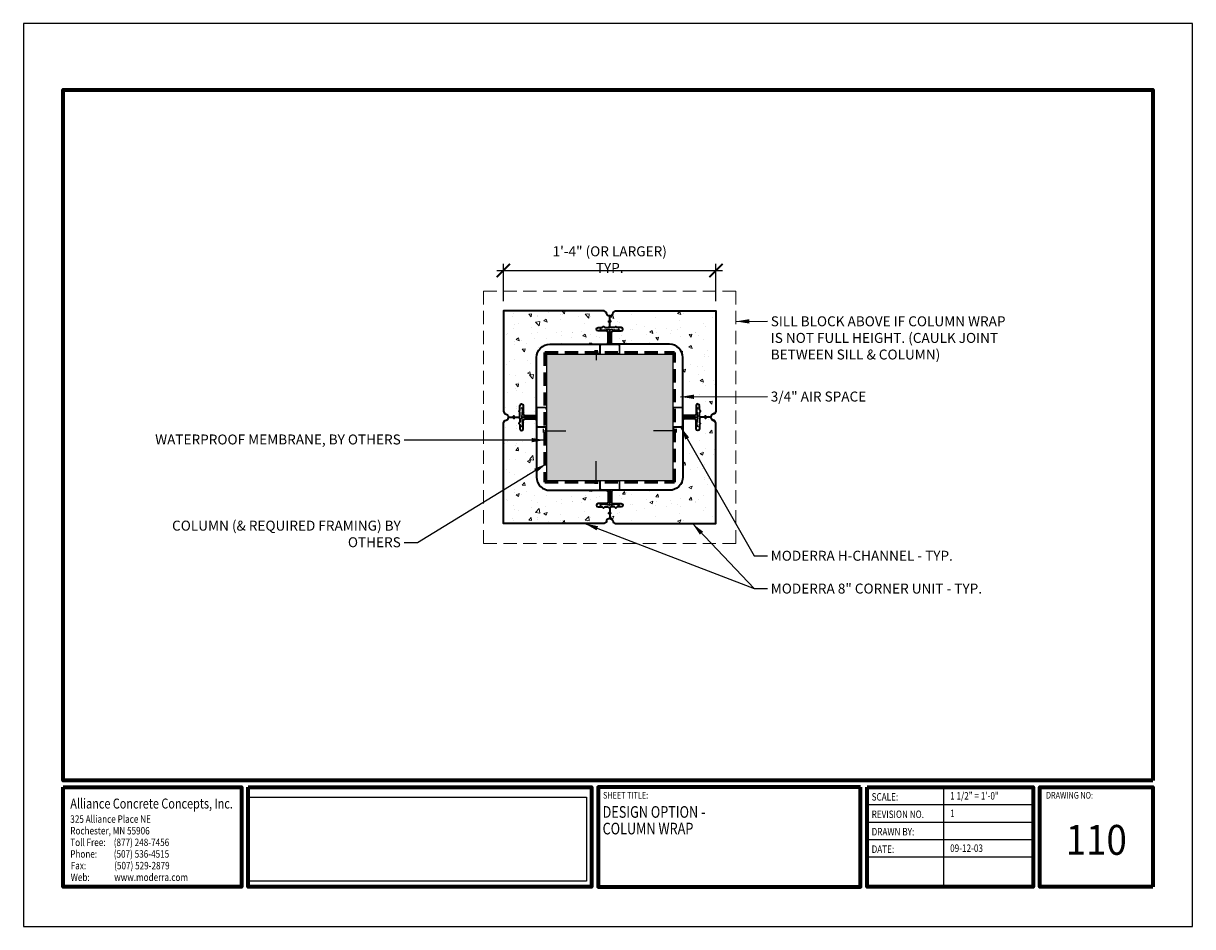
# Model space of a CAD drawing. Units: inches. Extents: x 0 to 88, y 0 to 68.
import ezdxf
from ezdxf.enums import TextEntityAlignment as Align

# ---------------------------------------------------------------- set-up
doc = ezdxf.new("R2010")
doc.units = ezdxf.units.IN
doc.header["$LTSCALE"] = 4
doc.header["$MEASUREMENT"] = 0
doc.linetypes.add('HIDDEN', pattern=[0.375, 0.25, -0.125])
doc.layers.get('0').update_dxf_attribs({"linetype": 'CONTINUOUS'})
doc.layers.get('DefPoints').update_dxf_attribs({"linetype": 'CONTINUOUS'})
for name, color, linetype, lineweight in [('G-anno-dims', 150, 'CONTINUOUS', 18), ('G-anno-note', 31, 'CONTINUOUS', 25), ('G-detl-007B', 2, 'CONTINUOUS', 18), ('G-detl-010B', 3, 'CONTINUOUS', 25), ('G-detl-014B', 4, 'CONTINUOUS', 35), ('G-detl-028B', 6, 'CONTINUOUS', 70), ('G-detl-bhnd-005B', 1, 'HIDDEN', 13), ('G-detl-bhnd-020B', 5, 'HIDDEN', 50), ('G-detl-patt', 9, 'CONTINUOUS', 13), ('G-detl-patt-252H', 252, 'CONTINUOUS', 25), ('G-TTLB-NOTE', 31, 'CONTINUOUS', 25)]:
    doc.layers.add(name, color=color, linetype=linetype, lineweight=lineweight)
doc.layers.add('G-anno-note-exst', color=1, linetype='CONTINUOUS')
doc.layers.add('G-Detl-020B', color=5, linetype='CONTINUOUS')
doc.styles.add('ROMANS', font='ROMANS.SHX', dxfattribs={"width": 0.85, "height": 0.75})
doc.styles.add('SWISS', font='swiss.ttf', dxfattribs={"width": 0.8, "height": 2})
doc.styles.add('SWISS-BOLD', font='swissb.ttf', dxfattribs={"width": 0.9})
doc.dimstyles.new('Tick', dxfattribs={"dimscale": 48, "dimtxt": 0.09375, "dimasz": 0.125, "dimexe": 0.0625, "dimexo": 0.09375, "dimgap": 0.03125, "dimtad": 1, "dimdec": 3, "dimlfac": -1, "dimzin": 3, "dimdsep": 46, "dimlunit": 4, "dimtxsty": 'ROMANS', "dimblk1": 'ARCHTICK', "dimblk2": 'ARCHTICK', "dimsah": 1, "dimcen": 0.09375, "dimdle": 0.0625, "dimclrt": 31, "dimazin": 2, "dimtfac": 0.9, "dimtdec": 3, "dimtmove": 1, "dimatfit": 2, "dimfxl": 0, "dimfrac": 1, "dimtolj": 1, "dimtzin": 0, "dimarcsym": 0})
picture_1 = doc.add_image_def('image1.jpg', size_in_pixel=(434, 108))
pattern_1 = [(50, (-5.375, -1.875), (2.51041, -0.21963), [0.2625, -2.8875]), (355, (-5.375, -1.875), (-0.48563, 2.63267), [0.21, -2.31]), (100.4514, (-5.1658, -1.8933), (2.02478, 2.41304), [0.22309, -2.454]), (46.184, (-5.375, -1.175), (3.73534, -0.57932), [0.39375, -4.33125]), (96.6356, (-5.0637, -1.2233), (3.27132, 3.40941), [0.33464, -3.681]), (351.184, (-5.375, -1.175), (3.27132, 3.40942), [0.315, -3.465]), (21, (-5.025, -1.35), (2.089175, -1.409166), [0.2625, -2.8875]), (326, (-5.025, -1.35), (0.8516, 2.538025), [0.21, -2.31]), (71.4514, (-4.851, -1.4674), (2.94078, 1.12886), [0.22309, -2.454]), (37.5, (-5.375, -1.875), (0.04256, 1.165128), [0, -2.282, 0, -2.345, 0, -2.31875]), (7.5, (-5.375, -1.875), (0.920743, 1.38044), [0, -1.337, 0, -2.2295, 0, -0.88375]), (327.5, (-6.1555, -1.875), (1.868379, -0.078942), [0, -0.875, 0, -2.73, 0, -3.6225]), (317.5, (-6.5055, -1.875), (2.04115, 0.350367), [0, -1.1375, 0, -1.813, 0, -2.5725])]
pattern_2 = [(310, (-5.375, 78.571), (2.51041, 0.21963), [0.2625, -2.8875]), (5, (-5.375, 78.571), (-0.48563, -2.63267), [0.21, -2.31]), (259.5486, (-5.1658, 78.5893), (2.02478, -2.41304), [0.22309, -2.454]), (313.816, (-5.375, 77.871), (3.73534, 0.57932), [0.39375, -4.33125]), (263.3644, (-5.0637, 77.9193), (3.27132, -3.40941), [0.33464, -3.681]), (8.816, (-5.375, 77.871), (3.27132, -3.40942), [0.315, -3.465]), (339, (-5.025, 78.046), (2.089175, 1.409166), [0.2625, -2.8875]), (34, (-5.025, 78.046), (0.8516, -2.538025), [0.21, -2.31]), (288.5486, (-4.851, 78.1635), (2.94078, -1.12886), [0.22309, -2.454]), (322.5, (-5.375, 78.571), (0.04256, -1.165128), [0, -2.282, 0, -2.345, 0, -2.31875]), (352.5, (-5.375, 78.571), (0.920743, -1.38044), [0, -1.337, 0, -2.2295, 0, -0.88375]), (32.5, (-6.1555, 78.571), (1.868379, 0.078942), [0, -0.875, 0, -2.73, 0, -3.6225]), (42.5, (-6.5055, 78.571), (2.04115, -0.350367), [0, -1.1375, 0, -1.813, 0, -2.5725])]

# ---------------------------------------------------------------- blocks, each defined once
blk = doc.blocks.new('_ArchTick')
at = {"color": 0, "linetype": 'ByBlock', "const_width": 0.15}
blk.add_lwpolyline([(-0.5, -0.5), (0.5, 0.5)], dxfattribs=at)
blk = doc.blocks.new('*D2')
at = {"layer": 'DefPoints', "color": 0}
for p in [(52.126, 49.395), (36.126, 46.348), (52.126, 46.348)]:
    blk.add_point(p, dxfattribs=at)
at = {"layer": 'G-anno-dims', "color": 0, "lineweight": -2}
for p, q in [((35.626, 49.395), (52.626, 49.395)), ((36.126, 47.098), (36.126, 49.895)), ((52.126, 47.098), (52.126, 49.895))]:
    blk.add_line(p, q, dxfattribs=at)
at = {"layer": 'G-anno-dims', "color": 0, "lineweight": -2, "rotation": 180}
blk.add_blockref('_ArchTick', (36.126, 49.395), dxfattribs=at)
at = {"layer": 'G-anno-dims', "color": 0, "lineweight": -2}
blk.add_blockref('_ArchTick', (52.126, 49.395), dxfattribs=at)
at = {"layer": 'G-anno-dims', "color": 7, "insert": (44.126, 50.216), "char_height": 0.75, "attachment_point": 5, "style": 'ROMANS'}
blk.add_mtext('\\A1;1\'-4" (OR LARGER) TYP.', dxfattribs=at)

msp = doc.modelspace()

# ---------------------------------------------------------------- hatches: boundary and pattern name
at = {"layer": 'G-detl-patt'}
h = msp.add_hatch(dxfattribs=at)
h.set_pattern_fill('AR-CONC', scale=0.35, style=0)
h.set_pattern_definition(pattern_2)
h.paths.add_polyline_path([(43.8764, 43.848, 0.4142136), (44.0014, 43.973), (44.0014, 44.723, 0.4142136), (43.8764, 44.848), (43.2514, 44.848, -1), (43.2514, 45.098), (43.5698, 45.098), (43.6638, 45.192), (43.7578, 45.098), (44.0014, 45.098, 0.4142136), (44.1264, 45.223), (44.1264, 45.474), (44.0324, 45.568), (44.1264, 45.662), (44.1264, 45.973, -0.4142136), (43.8764, 46.223), (43.8764, 46.246), (43.6994, 46.348), (36.1264, 46.348), (36.1264, 38.775), (36.2284, 38.598), (36.2514, 38.598, -0.4142136), (36.5014, 38.348), (36.8124, 38.348), (36.9064, 38.442), (37.0004, 38.348), (37.2514, 38.348, 0.4142136), (37.3764, 38.473), (37.3764, 38.7167), (37.2824, 38.8107), (37.3764, 38.9047), (37.3764, 39.223, -1), (37.6264, 39.223), (37.6264, 38.598, 0.4142136), (37.7514, 38.473), (38.5014, 38.473, 0.4142136), (38.6264, 38.598), (38.6264, 42.848, -0.4142136), (39.6264, 43.848)])
h = msp.add_hatch(dxfattribs=at)
h.set_pattern_fill('AR-CONC', scale=0.35, style=0)
h.set_pattern_definition(pattern_2)
h.paths.add_polyline_path([(48.6264, 43.848, -0.4142136), (49.6264, 42.848), (49.6264, 38.598, 0.4142136), (49.7514, 38.473), (50.5014, 38.473, 0.4142136), (50.6264, 38.598), (50.6264, 39.223, -1), (50.8764, 39.223), (50.8764, 38.9047), (50.9704, 38.8107), (50.8764, 38.7167), (50.8764, 38.473, 0.4142136), (51.0014, 38.348), (51.2524, 38.348), (51.3464, 38.442), (51.4404, 38.348), (51.7514, 38.348, -0.4142136), (52.0014, 38.598), (52.0244, 38.598), (52.1264, 38.775), (52.1264, 46.348), (44.5534, 46.348), (44.3764, 46.246), (44.3764, 46.223, -0.4142136), (44.1264, 45.973), (44.1264, 45.662), (44.2204, 45.568), (44.1264, 45.474), (44.1264, 45.223, 0.4142136), (44.2514, 45.098), (44.495, 45.098), (44.589, 45.192), (44.683, 45.098), (45.0014, 45.098, -1), (45.0014, 44.848), (44.3764, 44.848, 0.4142136), (44.2514, 44.723), (44.2514, 43.973, 0.4142136), (44.3764, 43.848)])
h = msp.add_hatch(dxfattribs=at)
h.set_pattern_fill('STEEL', style=0)
h.set_pattern_definition([(315, (-858.89909, 562.44017), (-0.088388348, -0.088388348), []), (315, (-858.89909, 562.37767), (-0.088388348, -0.088388348), [])])
h.paths.add_polyline_path([(42.5814, 43.098), (42.5814, 43.168), (42.9364, 43.168), (42.9564, 43.148), (42.9764, 43.168), (43.3324, 43.168), (43.3614, 43.197), (43.3614, 43.778), (43.4314, 43.848), (44.0914, 43.848), (44.0914, 44.897, 0.4559604), (44.0561, 44.9277), (43.6156, 44.8788, -0.2199603), (43.4187, 44.9512), (43.3964, 44.9735), (43.4318, 45.0089), (43.454, 44.9866, 0.2199603), (43.6116, 44.9287), (44.1063, 44.982, -0.0403476), (44.1465, 44.982), (44.6412, 44.9287, 0.2199603), (44.7988, 44.9866), (44.821, 45.0089), (44.8564, 44.9735), (44.8341, 44.9512, -0.2199603), (44.6372, 44.8788), (44.1967, 44.9277, 0.4559604), (44.1614, 44.897), (44.1614, 43.848), (44.8214, 43.848), (44.8914, 43.778), (44.8914, 43.223, -0.4142136), (44.7664, 43.098), (44.7564, 43.098, -1), (44.7564, 43.148), (44.7864, 43.148, 0.4142136), (44.8414, 43.203), (44.8414, 43.7573), (44.8007, 43.798), (43.4804, 43.798), (43.4314, 43.749), (43.4314, 43.168), (43.3614, 43.098)])
h = msp.add_hatch(dxfattribs=at)
h.set_pattern_fill('STEEL', angle=90, style=0)
h.set_pattern_definition([(45, (-479.96575, -864.67748), (0.088388348, -0.088388348), []), (45, (-479.90325, -864.67748), (0.088388348, -0.088388348), [])])
h.paths.add_polyline_path([(39.3764, 36.803), (39.3064, 36.803), (39.3064, 37.158), (39.3264, 37.178), (39.3064, 37.198), (39.3064, 37.554), (39.2774, 37.583), (38.6964, 37.583), (38.6264, 37.653), (38.6264, 38.313), (37.5774, 38.313, 0.4559604), (37.5467, 38.2777), (37.5956, 37.8372, -0.2199603), (37.5232, 37.6403), (37.5009, 37.618), (37.4655, 37.6534), (37.4878, 37.6756, 0.2199603), (37.5458, 37.8332), (37.4924, 38.3279, -0.0403476), (37.4924, 38.3682), (37.5458, 38.8628, 0.2199603), (37.4878, 39.0204), (37.4655, 39.0427), (37.5009, 39.078), (37.5232, 39.0557, -0.2199603), (37.5956, 38.8588), (37.5467, 38.4183, 0.4559604), (37.5774, 38.383), (38.6264, 38.383), (38.6264, 39.043), (38.6964, 39.113), (39.2514, 39.113, -0.4142136), (39.3764, 38.988), (39.3764, 38.978, -1), (39.3264, 38.978), (39.3264, 39.008, 0.4142136), (39.2714, 39.063), (38.7171, 39.063), (38.6764, 39.0223), (38.6764, 37.702), (38.7254, 37.653), (39.3064, 37.653), (39.3764, 37.583)])
h = msp.add_hatch(dxfattribs=at)
h.set_pattern_fill('STEEL', angle=90, style=0)
h.set_pattern_definition([(135, (568.21856, -864.67748), (-0.088388348, -0.088388348), []), (135, (568.15606, -864.67748), (-0.088388348, -0.088388348), [])])
h.paths.add_polyline_path([(48.8764, 36.803), (48.9464, 36.803), (48.9464, 37.158), (48.9264, 37.178), (48.9464, 37.198), (48.9464, 37.554), (48.9754, 37.583), (49.5564, 37.583), (49.6264, 37.653), (49.6264, 38.313), (50.6754, 38.313, -0.4559604), (50.7061, 38.2777), (50.6572, 37.8372, 0.2199603), (50.7296, 37.6403), (50.7519, 37.618), (50.7873, 37.6534), (50.765, 37.6756, -0.2199603), (50.7071, 37.8332), (50.7604, 38.3279, 0.0403476), (50.7604, 38.3682), (50.7071, 38.8628, -0.2199603), (50.765, 39.0204), (50.7873, 39.0427), (50.7519, 39.078), (50.7296, 39.0557, 0.2199603), (50.6572, 38.8588), (50.7061, 38.4183, -0.4559604), (50.6754, 38.383), (49.6264, 38.383), (49.6264, 39.043), (49.5564, 39.113), (49.0014, 39.113, 0.4142136), (48.8764, 38.988), (48.8764, 38.978, 1), (48.9264, 38.978), (48.9264, 39.008, -0.4142136), (48.9814, 39.063), (49.5357, 39.063), (49.5764, 39.0223), (49.5764, 37.702), (49.5274, 37.653), (48.9464, 37.653), (48.8764, 37.583)])
h = msp.add_hatch(dxfattribs=at)
h.set_pattern_fill('AR-CONC', scale=0.35, style=0)
h.set_pattern_definition(pattern_1)
h.paths.add_polyline_path([(39.6264, 32.848, -0.4142136), (38.6264, 33.848), (38.6264, 38.098, 0.4142136), (38.5014, 38.223), (37.7514, 38.223, 0.4142136), (37.6264, 38.098), (37.6264, 37.473, -1), (37.3764, 37.473), (37.3764, 37.7914), (37.2824, 37.8854), (37.3764, 37.9794), (37.3764, 38.223, 0.4142136), (37.2514, 38.348), (37.0004, 38.348), (36.9064, 38.254), (36.8124, 38.348), (36.5014, 38.348, -0.4142136), (36.2514, 38.098), (36.2284, 38.098), (36.1264, 37.921), (36.1264, 30.348), (43.6994, 30.348), (43.8764, 30.45), (43.8764, 30.473, -0.4142136), (44.1264, 30.723), (44.1264, 31.034), (44.0324, 31.128), (44.1264, 31.222), (44.1264, 31.473, 0.4142136), (44.0014, 31.598), (43.7578, 31.598), (43.6638, 31.504), (43.5698, 31.598), (43.2514, 31.598, -1), (43.2514, 31.848), (43.8764, 31.848, 0.4142136), (44.0014, 31.973), (44.0014, 32.723, 0.4142136), (43.8764, 32.848)])
h = msp.add_hatch(dxfattribs=at)
h.set_pattern_fill('AR-CONC', scale=0.35, style=0)
h.set_pattern_definition(pattern_1)
h.paths.add_polyline_path([(44.3764, 32.848, 0.4142136), (44.2514, 32.723), (44.2514, 31.973, 0.4142136), (44.3764, 31.848), (45.0014, 31.848, -1), (45.0014, 31.598), (44.683, 31.598), (44.589, 31.504), (44.495, 31.598), (44.2514, 31.598, 0.4142136), (44.1264, 31.473), (44.1264, 31.222), (44.2204, 31.128), (44.1264, 31.034), (44.1264, 30.723, -0.4142136), (44.3764, 30.473), (44.3764, 30.45), (44.5534, 30.348), (52.1264, 30.348), (52.1264, 37.921), (52.0244, 38.098), (52.0014, 38.098, -0.4142136), (51.7514, 38.348), (51.4404, 38.348), (51.3464, 38.254), (51.2524, 38.348), (51.0014, 38.348, 0.4142136), (50.8764, 38.223), (50.8764, 37.9794), (50.9704, 37.8854), (50.8764, 37.7914), (50.8764, 37.473, -1), (50.6264, 37.473), (50.6264, 38.098, 0.4142136), (50.5014, 38.223), (49.7514, 38.223, 0.4142136), (49.6264, 38.098), (49.6264, 33.848, -0.4142136), (48.6264, 32.848)])
h = msp.add_hatch(dxfattribs=at)
h.set_pattern_fill('STEEL', style=0)
h.set_pattern_definition([(45, (-858.89909, -485.74414), (-0.088388348, 0.088388348), []), (45, (-858.89909, -485.68164), (-0.088388348, 0.088388348), [])])
h.paths.add_polyline_path([(42.5814, 33.598), (42.5814, 33.528), (42.9364, 33.528), (42.9564, 33.548), (42.9764, 33.528), (43.3324, 33.528), (43.3614, 33.499), (43.3614, 32.918), (43.4314, 32.848), (44.0914, 32.848), (44.0914, 31.799, -0.4559604), (44.0561, 31.7683), (43.6156, 31.8172, 0.2199603), (43.4187, 31.7448), (43.3964, 31.7225), (43.4318, 31.6872), (43.454, 31.7094, -0.2199603), (43.6116, 31.7674), (44.1063, 31.714, 0.0403476), (44.1465, 31.714), (44.6412, 31.7674, -0.2199603), (44.7988, 31.7094), (44.821, 31.6872), (44.8564, 31.7225), (44.8341, 31.7448, 0.2199603), (44.6372, 31.8172), (44.1967, 31.7683, -0.4559604), (44.1614, 31.799), (44.1614, 32.848), (44.8214, 32.848), (44.8914, 32.918), (44.8914, 33.473, 0.4142136), (44.7664, 33.598), (44.7564, 33.598, 1), (44.7564, 33.548), (44.7864, 33.548, -0.4142136), (44.8414, 33.493), (44.8414, 32.9387), (44.8007, 32.898), (43.4804, 32.898), (43.4314, 32.947), (43.4314, 33.528), (43.3614, 33.598)])
at = {"layer": 'G-detl-patt-252H'}
msp.add_hatch(color=7, dxfattribs=at).paths.add_polyline_path([(39.3764, 43.098), (39.3764, 42.473), (39.3764, 33.598), (48.8764, 33.598), (48.8764, 34.223), (48.8764, 43.098)])

# ---------------------------------------------------------------- linework, layer by layer
at = {"layer": 'DefPoints', "color": 7}
msp.add_lwpolyline([(0, 0), (88, 0), (88, 68), (0, 68)], close=True, dxfattribs=at)
at = {"layer": 'G-detl-007B', "color": 7}
for points in [[(44.1614, 43.848), (44.1614, 44.897, -0.438038), (44.1949, 44.9279), (44.6372, 44.8788, 0.2199603), (44.8341, 44.9512), (44.8564, 44.9735), (44.821, 45.0089), (44.7988, 44.9866, -0.2199603), (44.6412, 44.9287), (44.1465, 44.982, 0.0403476), (44.1063, 44.982), (43.6116, 44.9287, -0.2199603), (43.454, 44.9866), (43.4318, 45.0089), (43.3964, 44.9735), (43.4187, 44.9512, 0.2199603), (43.6156, 44.8788), (44.0579, 44.9279, -0.438038), (44.0914, 44.897), (44.0914, 43.848), (43.4314, 43.848), (43.3614, 43.778), (43.3614, 43.197), (43.3324, 43.168), (42.9764, 43.168), (42.9564, 43.148), (42.9364, 43.168), (42.5814, 43.168), (42.5814, 43.098), (43.3614, 43.098), (43.4314, 43.168), (43.4314, 43.749), (43.4804, 43.798), (44.8007, 43.798), (44.8414, 43.7573), (44.8414, 43.203, -0.4142136), (44.7864, 43.148), (44.7564, 43.148, 1), (44.7564, 43.098), (44.7664, 43.098, 0.4142136), (44.8914, 43.223), (44.8914, 43.778), (44.8214, 43.848)], [(38.6264, 38.383), (37.5774, 38.383, -0.438038), (37.5465, 38.4165), (37.5956, 38.8588, 0.2199603), (37.5232, 39.0557), (37.5009, 39.078), (37.4655, 39.0427), (37.4878, 39.0204, -0.2199603), (37.5458, 38.8628), (37.4924, 38.3682, 0.0403476), (37.4924, 38.3279), (37.5458, 37.8332, -0.2199603), (37.4878, 37.6756), (37.4655, 37.6534), (37.5009, 37.618), (37.5232, 37.6403, 0.2199603), (37.5956, 37.8372), (37.5465, 38.2795, -0.438038), (37.5774, 38.313), (38.6264, 38.313), (38.6264, 37.653), (38.6964, 37.583), (39.2774, 37.583), (39.3064, 37.554), (39.3064, 37.198), (39.3264, 37.178), (39.3064, 37.158), (39.3064, 36.803), (39.3764, 36.803), (39.3764, 37.583), (39.3064, 37.653), (38.7254, 37.653), (38.6764, 37.702), (38.6764, 39.0223), (38.7171, 39.063), (39.2714, 39.063, -0.4142136), (39.3264, 39.008), (39.3264, 38.978, 1), (39.3764, 38.978), (39.3764, 38.988, 0.4142136), (39.2514, 39.113), (38.6964, 39.113), (38.6264, 39.043)], [(49.6264, 38.383), (50.6754, 38.383, 0.438038), (50.7063, 38.4165), (50.6572, 38.8588, -0.2199603), (50.7296, 39.0557), (50.7519, 39.078), (50.7873, 39.0427), (50.765, 39.0204, 0.2199603), (50.7071, 38.8628), (50.7604, 38.3682, -0.0403476), (50.7604, 38.3279), (50.7071, 37.8332, 0.2199603), (50.765, 37.6756), (50.7873, 37.6534), (50.7519, 37.618), (50.7296, 37.6403, -0.2199603), (50.6572, 37.8372), (50.7063, 38.2795, 0.438038), (50.6754, 38.313), (49.6264, 38.313), (49.6264, 37.653), (49.5564, 37.583), (48.9754, 37.583), (48.9464, 37.554), (48.9464, 37.198), (48.9264, 37.178), (48.9464, 37.158), (48.9464, 36.803), (48.8764, 36.803), (48.8764, 37.583), (48.9464, 37.653), (49.5274, 37.653), (49.5764, 37.702), (49.5764, 39.0223), (49.5357, 39.063), (48.9814, 39.063, 0.4142136), (48.9264, 39.008), (48.9264, 38.978, -1), (48.8764, 38.978), (48.8764, 38.988, -0.4142136), (49.0014, 39.113), (49.5564, 39.113), (49.6264, 39.043)], [(44.1614, 32.848), (44.1614, 31.799, 0.438038), (44.1949, 31.7681), (44.6372, 31.8172, -0.2199603), (44.8341, 31.7448), (44.8564, 31.7225), (44.821, 31.6872), (44.7988, 31.7094, 0.2199603), (44.6412, 31.7674), (44.1465, 31.714, -0.0403476), (44.1063, 31.714), (43.6116, 31.7674, 0.2199603), (43.454, 31.7094), (43.4318, 31.6872), (43.3964, 31.7225), (43.4187, 31.7448, -0.2199603), (43.6156, 31.8172), (44.0579, 31.7681, 0.438038), (44.0914, 31.799), (44.0914, 32.848), (43.4314, 32.848), (43.3614, 32.918), (43.3614, 33.499), (43.3324, 33.528), (42.9764, 33.528), (42.9564, 33.548), (42.9364, 33.528), (42.5814, 33.528), (42.5814, 33.598), (43.3614, 33.598), (43.4314, 33.528), (43.4314, 32.947), (43.4804, 32.898), (44.8007, 32.898), (44.8414, 32.9387), (44.8414, 33.493, 0.4142136), (44.7864, 33.548), (44.7564, 33.548, -1), (44.7564, 33.598), (44.7664, 33.598, -0.4142136), (44.8914, 33.473), (44.8914, 32.918), (44.8214, 32.848)]]:
    msp.add_lwpolyline(points, format="xyb", close=True, dxfattribs=at)
at = {"layer": 'G-detl-010B', "color": 7}
for p, q in [((39.3764, 43.098), (48.8764, 43.098)), ((39.3764, 43.098), (39.3764, 42.473)), ((39.3764, 42.473), (39.3764, 33.598)), ((48.8764, 43.098), (48.8764, 34.223)), ((39.3764, 33.598), (48.8764, 33.598)), ((48.8764, 34.223), (48.8764, 33.598)), ((69.25, 10.5), (69.25, 3)), ((63.5, 9.1875), (76, 9.1875)), ((63.5, 7.875), (76, 7.875)), ((63.5, 6.5625), (76, 6.5625)), ((63.5, 5.25), (76, 5.25))]:
    msp.add_line(p, q, dxfattribs=at)
at = {"layer": 'G-detl-014B', "color": 7}
for points in [[(43.8764, 43.848, 0.4142136), (44.0014, 43.973), (44.0014, 44.723, 0.4142136), (43.8764, 44.848), (43.2514, 44.848, -1), (43.2514, 45.098), (43.5698, 45.098), (43.6638, 45.192), (43.7578, 45.098), (44.0014, 45.098, 0.4142136), (44.1264, 45.223), (44.1264, 45.474), (44.0324, 45.568), (44.1264, 45.662), (44.1264, 45.973, -0.4142136), (43.8764, 46.223), (43.8764, 46.246), (43.6994, 46.348), (36.1264, 46.348), (36.1264, 38.775), (36.2284, 38.598), (36.2514, 38.598, -0.4142136), (36.5014, 38.348), (36.8124, 38.348), (36.9064, 38.442), (37.0004, 38.348), (37.2514, 38.348, 0.4142136), (37.3764, 38.473), (37.3764, 38.7167), (37.2824, 38.8107), (37.3764, 38.9047), (37.3764, 39.223, -1), (37.6264, 39.223), (37.6264, 38.598, 0.4142136), (37.7514, 38.473), (38.5014, 38.473, 0.4142136), (38.6264, 38.598), (38.6264, 42.848, -0.4142136), (39.6264, 43.848)], [(44.3764, 43.848, -0.4142136), (44.2514, 43.973), (44.2514, 44.723, -0.4142136), (44.3764, 44.848), (45.0014, 44.848, 1), (45.0014, 45.098), (44.683, 45.098), (44.589, 45.192), (44.495, 45.098), (44.2514, 45.098, -0.4142136), (44.1264, 45.223), (44.1264, 45.474), (44.2204, 45.568), (44.1264, 45.662), (44.1264, 45.973, 0.4142136), (44.3764, 46.223), (44.3764, 46.246), (44.5534, 46.348), (52.1264, 46.348), (52.1264, 38.775), (52.0244, 38.598), (52.0014, 38.598, 0.4142136), (51.7514, 38.348), (51.4404, 38.348), (51.3464, 38.442), (51.2524, 38.348), (51.0014, 38.348, -0.4142136), (50.8764, 38.473), (50.8764, 38.7167), (50.9704, 38.8107), (50.8764, 38.9047), (50.8764, 39.223, 1), (50.6264, 39.223), (50.6264, 38.598, -0.4142136), (50.5014, 38.473), (49.7514, 38.473, -0.4142136), (49.6264, 38.598), (49.6264, 42.848, 0.4142136), (48.6264, 43.848)], [(43.8764, 32.848, -0.4142136), (44.0014, 32.723), (44.0014, 31.973, -0.4142136), (43.8764, 31.848), (43.2514, 31.848, 1), (43.2514, 31.598), (43.5698, 31.598), (43.6638, 31.504), (43.7578, 31.598), (44.0014, 31.598, -0.4142136), (44.1264, 31.473), (44.1264, 31.222), (44.0324, 31.128), (44.1264, 31.034), (44.1264, 30.723, 0.4142136), (43.8764, 30.473), (43.8764, 30.45), (43.6994, 30.348), (36.1264, 30.348), (36.1264, 37.921), (36.2284, 38.098), (36.2514, 38.098, 0.4142136), (36.5014, 38.348), (36.8124, 38.348), (36.9064, 38.254), (37.0004, 38.348), (37.2514, 38.348, -0.4142136), (37.3764, 38.223), (37.3764, 37.9794), (37.2824, 37.8854), (37.3764, 37.7914), (37.3764, 37.473, 1), (37.6264, 37.473), (37.6264, 38.098, -0.4142136), (37.7514, 38.223), (38.5014, 38.223, -0.4142136), (38.6264, 38.098), (38.6264, 33.848, 0.4142136), (39.6264, 32.848)], [(44.3764, 32.848, 0.4142136), (44.2514, 32.723), (44.2514, 31.973, 0.4142136), (44.3764, 31.848), (45.0014, 31.848, -1), (45.0014, 31.598), (44.683, 31.598), (44.589, 31.504), (44.495, 31.598), (44.2514, 31.598, 0.4142136), (44.1264, 31.473), (44.1264, 31.222), (44.2204, 31.128), (44.1264, 31.034), (44.1264, 30.723, -0.4142136), (44.3764, 30.473), (44.3764, 30.45), (44.5534, 30.348), (52.1264, 30.348), (52.1264, 37.921), (52.0244, 38.098), (52.0014, 38.098, -0.4142136), (51.7514, 38.348), (51.4404, 38.348), (51.3464, 38.254), (51.2524, 38.348), (51.0014, 38.348, 0.4142136), (50.8764, 38.223), (50.8764, 37.9794), (50.9704, 37.8854), (50.8764, 37.7914), (50.8764, 37.473, -1), (50.6264, 37.473), (50.6264, 38.098, 0.4142136), (50.5014, 38.223), (49.7514, 38.223, 0.4142136), (49.6264, 38.098), (49.6264, 33.848, -0.4142136), (48.6264, 32.848)]]:
    msp.add_lwpolyline(points, format="xyb", close=True, dxfattribs=at)
at = {"layer": 'G-Detl-020B', "color": 7}
for p, q in [((43.2432, 43.348), (42.9806, 43.348)), ((43.1119, 43.348), (43.1119, 42.6569)), ((39.1264, 37.4648), (39.1264, 37.2022)), ((39.1264, 37.3335), (40.8175, 37.3335)), ((49.1264, 37.3335), (47.4353, 37.3335)), ((49.1264, 37.4648), (49.1264, 37.2022)), ((43.1119, 33.348), (43.1119, 35.0391)), ((43.2432, 33.348), (42.9806, 33.348))]:
    msp.add_line(p, q, dxfattribs=at)
at = {"layer": 'G-detl-028B', "color": 7}
for points in [[(85, 11), (3, 11), (3, 63), (85, 63)], [(3, 10.5), (16.4139, 10.5), (16.4139, 3), (3, 3)], [(16.9139, 10.5), (42.75, 10.5), (42.75, 3), (42.75, 3), (16.9139, 3)], [(63, 10.5), (43.25, 10.5), (43.25, 3), (63, 3)], [(63.5, 10.5), (76, 10.5), (76, 3), (63.5, 3)], [(85, 3), (76.5, 3), (76.5, 10.5), (85, 10.5)]]:
    msp.add_lwpolyline(points, close=True, dxfattribs=at)
at = {"layer": 'G-detl-bhnd-005B', "color": 7}
msp.add_lwpolyline([(34.6264, 47.848), (53.6264, 47.848), (53.6264, 28.848), (34.6264, 28.848)], close=True, dxfattribs=at)
at = {"layer": 'G-detl-bhnd-020B', "color": 7}
for p, q in [((39.2514, 43.223), (39.2514, 33.473)), ((39.2514, 43.223), (49.0014, 43.223)), ((49.0014, 33.473), (49.0014, 43.223)), ((39.2514, 33.473), (49.0014, 33.473))]:
    msp.add_line(p, q, dxfattribs=at)

# ---------------------------------------------------------------- texts
at = {"layer": 'G-anno-note', "color": 7, "insert": (56.2489, 45.946), "char_height": 0.75, "width": 18, "attachment_point": 1, "style": 'ROMANS'}
msp.add_mtext('SILL BLOCK ABOVE IF COLUMN WRAP IS NOT FULL HEIGHT. (CAULK JOINT BETWEEN SILL & COLUMN)', dxfattribs=at)
at = {"layer": 'G-anno-note', "color": 7, "char_height": 0.75, "attachment_point": 1, "style": 'ROMANS'}
for s, insert in [('3/4" AIR SPACE', (56.2489, 40.2815)), ('MODERRA H-CHANNEL - TYP.', (56.2489, 28.2963)), ('MODERRA 8" CORNER UNIT - TYP.', (56.2489, 25.8254))]:
    msp.add_mtext(s, dxfattribs=dict(at, insert=insert))
at = {"layer": 'G-anno-note-exst', "color": 7, "char_height": 0.75, "attachment_point": 9, "style": 'ROMANS'}
for s, insert, width in [('WATERPROOF MEMBRANE, BY OTHERS', (28.4041, 36.0649), 20), ('COLUMN (& REQUIRED FRAMING) BY OTHERS', (28.4041, 28.3284), 18)]:
    msp.add_mtext(s, dxfattribs=dict(at, insert=insert, width=width))
at = {"layer": 'G-TTLB-NOTE', "color": 7, "width": 0.8}
for s, height, style, p in [('Alliance Concrete Concepts, Inc.', 0.75, 'SWISS', (3.53, 9.2657)), ('1 1/2" = 1\'-0"', 0.5625, 'ROMANS', (69.75, 9.8437)), ('1', 0.5625, 'ROMANS', (69.75, 8.5313)), ('325 Alliance Place NE', 0.5625, 'ROMANS', (3.53, 8.0961)), ('Rochester, MN 55906', 0.5625, 'ROMANS', (3.53, 7.2211)), ('Toll Free:', 0.5625, 'ROMANS', (3.53, 6.3461)), ('(877) 248-7456', 0.5625, 'ROMANS', (6.8014, 6.3461)), ('09-12-03', 0.5625, 'ROMANS', (69.75, 5.9063)), ('Phone:', 0.5625, 'ROMANS', (3.53, 5.4711)), ('(507) 536-4515', 0.5625, 'ROMANS', (6.8014, 5.4711)), ('Fax:', 0.5625, 'ROMANS', (3.5623, 4.5918)), ('(507) 529-2879', 0.5625, 'ROMANS', (6.8337, 4.5918)), ('Web:', 0.5625, 'ROMANS', (3.5623, 3.7168)), ('www.moderra.com', 0.5625, 'ROMANS', (6.8337, 3.7168))]:
    msp.add_text(s, height=height, dxfattribs=dict(at, style=style)).set_placement(p, align=Align.MIDDLE_LEFT)
for s, height, style, p in [('SHEET TITLE:', 0.5, 'ROMANS', (43.625, 9.4819)), ('SCALE:', 0.5625, 'ROMANS', (63.8426, 9.3125)), ('DRAWING NO:', 0.5, 'ROMANS', (76.9676, 9.4819)), ('DESIGN OPTION -', 0.875, 'SWISS', (43.5926, 7.9219)), ('REVISION NO.', 0.5625, 'ROMANS', (63.8426, 8)), ('COLUMN WRAP', 0.875, 'SWISS', (43.5926, 6.6719)), ('DRAWN BY:', 0.5625, 'ROMANS', (63.8426, 6.6875)), ('DATE:', 0.5625, 'ROMANS', (63.8426, 5.375))]:
    msp.add_text(s, height=height, dxfattribs=dict(at, style=style)).set_placement(p, align=Align.BOTTOM_LEFT)
at = {"layer": 'G-TTLB-NOTE', "color": 7, "style": 'SWISS-BOLD', "width": 0.9}
msp.add_text('110', height=2.25, dxfattribs=at).set_placement((80.75, 6.5312), align=Align.MIDDLE_CENTER)

# ---------------------------------------------------------------- dimensions: what is measured, and where the dimension line sits
at = {"layer": 'G-anno-dims', "color": 7}
dim = msp.add_linear_dim(base=(52.1264, 49.395), p1=(36.1264, 46.348), p2=(52.1264, 46.348), text='<> (OR LARGER) TYP.', dimstyle='Tick', override={"dimscale": 8, "dimclrt": 7}, dxfattribs=at)
dim.commit()
dim.dimension.update_dxf_attribs({"geometry": '*D2', "text_midpoint": (44.1264, 50.2164)})

# ---------------------------------------------------------------- referenced raster images: frames only (the image files are external)
at = {"color": 7}
image = msp.add_image(picture_1, insert=(16.9796, 3.4202), size_in_units=(25.4147, 6.3244), dxfattribs=at)
image.dxf.flags = 7

# ---------------------------------------------------------------- leaders
at = {"layer": 'G-anno-note', "color": 7, "annotation_type": 0, "has_hookline": 1, "hookline_direction": 0}
for points, text_width in [([(53.6264, 45.5632), (55.9989, 45.571)], 17.5161), ([(49.466, 39.8851), (55.9989, 39.9065)], 7.8625), ([(49.466, 37.618), (54.9989, 27.9213), (55.9989, 27.9213)], 14.6018), ([(50.3485, 30.348), (54.9989, 25.4504), (55.9989, 25.4504)], 17.0607)]:
    msp.add_leader(points, dimstyle='Tick', override={"dimscale": 8, "dimtad": 0}, dxfattribs=dict(at, text_width=text_width))
at = {"layer": 'G-anno-note', "color": 7}
msp.add_leader([(42.2629, 30.348), (54.9989, 25.4504)], dimstyle='Tick', override={"dimscale": 8, "dimtad": 0}, dxfattribs=at)
at = {"layer": 'G-anno-note-exst', "color": 7, "annotation_type": 0, "has_hookline": 1, "hookline_direction": 1}
for points, text_width in [([(39.2514, 36.6274), (28.6541, 36.6274)], 18.1232), ([(39.3764, 34.848), (29.6541, 28.8909), (28.6541, 28.8909)], 17.7893)]:
    msp.add_leader(points, dimstyle='Tick', override={"dimscale": 8, "dimgap": 0.03125, "dimtad": 0}, dxfattribs=dict(at, text_width=text_width))

doc.saveas('drawing.dxf')
